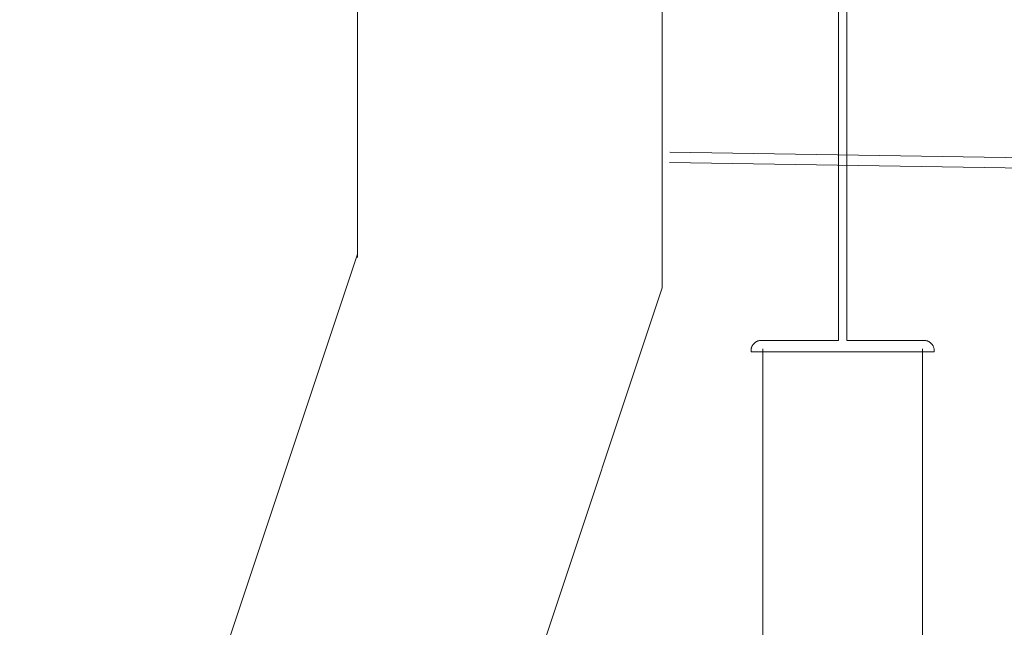
# Model space of a CAD drawing. Units: inches. Extents: x -1427 to 524, y -806 to 1404.
# Drawn here: x -1312 to -1275, y 1008 to 1032 of the extents above; entities that cross this region are included whole.
import ezdxf

# ---------------------------------------------------------------- set-up
doc = ezdxf.new("R2010")
doc.units = ezdxf.units.IN
doc.header["$LTSCALE"] = 48
doc.header["$MEASUREMENT"] = 0
doc.layers.add('X - Plan & Section', color=7, linetype='Continuous', lineweight=18)

# ---------------------------------------------------------------- blocks, each defined once
blk = doc.blocks.new('Group-6')
at = {"layer": 'X - Plan & Section', "transparency": 33554687}
for p, q in [((-1440.128, 424.527), (-1440.128, 440.197)), ((-1428.536, 440.197), (-1428.536, 423.376)), ((-1421.834, 436.655), (-1421.834, 421.38)), ((-1421.519, 436.655), (-1421.519, 421.38)), ((-1428.249, 428.545), (-1262.576, 425.789)), ((-1428.255, 428.151), (-1262.583, 425.395)), ((-1440.128, 424.658), (-1461.663, 360.053)), ((-1428.536, 423.376), (-1452.389, 351.817)), ((-1425.105, 421.189), (-1425.095, 421.205)), ((-1425.095, 421.205), (-1425.084, 421.221)), ((-1425.084, 421.221), (-1425.072, 421.236)), ((-1425.072, 421.236), (-1425.059, 421.251)), ((-1425.059, 421.251), (-1425.046, 421.265)), ((-1425.046, 421.265), (-1425.032, 421.278)), ((-1425.032, 421.278), (-1425.017, 421.29)), ((-1425.017, 421.29), (-1425.002, 421.302)), ((-1425.002, 421.302), (-1424.986, 421.314)), ((-1424.986, 421.314), (-1424.97, 421.324)), ((-1424.97, 421.324), (-1424.953, 421.333)), ((-1424.953, 421.333), (-1424.936, 421.342)), ((-1424.936, 421.342), (-1424.918, 421.35)), ((-1424.918, 421.35), (-1424.9, 421.357)), ((-1424.9, 421.357), (-1424.882, 421.363)), ((-1424.882, 421.363), (-1424.863, 421.368)), ((-1424.863, 421.368), (-1424.844, 421.372)), ((-1424.844, 421.372), (-1424.825, 421.376)), ((-1424.825, 421.376), (-1424.806, 421.378)), ((-1424.806, 421.378), (-1424.787, 421.379)), ((-1424.787, 421.379), (-1424.768, 421.38)), ((-1424.768, 421.38), (-1421.834, 421.38)), ((-1418.586, 421.38), (-1421.519, 421.38)), ((-1418.586, 421.38), (-1418.567, 421.379)), ((-1418.567, 421.379), (-1418.548, 421.378)), ((-1418.548, 421.378), (-1418.529, 421.376)), ((-1418.529, 421.376), (-1418.51, 421.372)), ((-1418.51, 421.372), (-1418.491, 421.368)), ((-1418.491, 421.368), (-1418.472, 421.363)), ((-1418.472, 421.363), (-1418.454, 421.357)), ((-1418.454, 421.357), (-1418.436, 421.35)), ((-1418.436, 421.35), (-1418.418, 421.342)), ((-1418.418, 421.342), (-1418.401, 421.333)), ((-1418.401, 421.333), (-1418.384, 421.324)), ((-1418.384, 421.324), (-1418.368, 421.314)), ((-1418.368, 421.314), (-1418.352, 421.302)), ((-1418.352, 421.302), (-1418.337, 421.29)), ((-1418.337, 421.29), (-1418.322, 421.278)), ((-1418.322, 421.278), (-1418.308, 421.265)), ((-1418.308, 421.265), (-1418.295, 421.251)), ((-1418.295, 421.251), (-1418.282, 421.236)), ((-1418.282, 421.236), (-1418.27, 421.221)), ((-1418.27, 421.221), (-1418.259, 421.205)), ((-1418.259, 421.205), (-1418.249, 421.189)), ((-1425.161, 421.005), (-1425.159, 421.025)), ((-1425.161, 420.986), (-1425.161, 421.005)), ((-1425.161, 420.986), (-1425.161, 420.947)), ((-1425.161, 420.947), (-1418.193, 420.947)), ((-1425.159, 421.025), (-1425.157, 421.044)), ((-1425.157, 421.044), (-1425.154, 421.063)), ((-1425.154, 421.063), (-1425.149, 421.082)), ((-1425.149, 421.082), (-1425.144, 421.1)), ((-1425.144, 421.1), (-1425.138, 421.119)), ((-1425.138, 421.119), (-1425.131, 421.137)), ((-1425.131, 421.137), (-1425.123, 421.154)), ((-1425.123, 421.154), (-1425.115, 421.172)), ((-1425.115, 421.172), (-1425.105, 421.189)), ((-1424.707, 421.063), (-1424.707, 299.921)), ((-1418.644, 421.063), (-1418.644, 299.921)), ((-1418.249, 421.189), (-1418.239, 421.172)), ((-1418.239, 421.172), (-1418.231, 421.154)), ((-1418.231, 421.154), (-1418.223, 421.137)), ((-1418.223, 421.137), (-1418.216, 421.119)), ((-1418.216, 421.119), (-1418.21, 421.1)), ((-1418.21, 421.1), (-1418.205, 421.082)), ((-1418.205, 421.082), (-1418.2, 421.063)), ((-1418.2, 421.063), (-1418.197, 421.044)), ((-1418.197, 421.044), (-1418.195, 421.025)), ((-1418.195, 421.025), (-1418.193, 421.005)), ((-1418.193, 421.005), (-1418.193, 420.986)), ((-1418.193, 420.947), (-1418.193, 420.986))]:
    blk.add_line(p, q, dxfattribs=at)
blk = doc.blocks.new('Plan-sec-MF')
at = {"layer": 'X - Plan & Section', "color": 7, "transparency": 33554687}
blk.add_blockref('Group-6', (0, 0), dxfattribs=at)

msp = doc.modelspace()

# ---------------------------------------------------------------- block references
at = {"layer": 'X - Plan & Section', "color": 1, "true_color": 0xff0000, "transparency": 33554687}
msp.add_blockref('Plan-sec-MF', (140.945, 597.933), dxfattribs=at)

doc.saveas('drawing.dxf')
